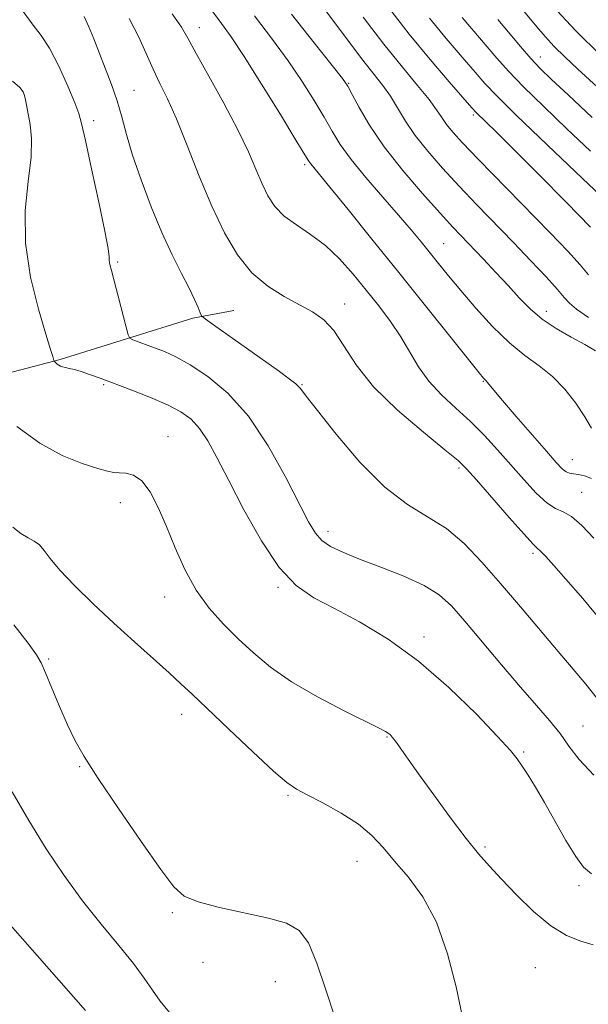
# Model space of a CAD drawing. Extents: x 2082300 to 2085200, y 297300 to 300200.
# Drawn here: x 2083522 to 2083630, y 297690 to 297878 of the extents above; entities that cross this region are included whole.
import ezdxf

# ---------------------------------------------------------------- set-up
doc = ezdxf.new("R2010")
doc.units = 0
doc.header["$MEASUREMENT"] = 0
for name, color, linetype, lineweight in [('BREAKLINE DTM HARD', 7, 'Continuous', 0), ('CONTOUR INDEX', 41, 'Continuous', 13), ('CONTOUR INTERMEDIATE', 44, 'Continuous', 0), ('SPOT ELEVATION DTM', 2, 'Continuous', 13)]:
    doc.layers.add(name, color=color, linetype=linetype, lineweight=lineweight)

msp = doc.modelspace()

# ---------------------------------------------------------------- linework, layer by layer
at = {"layer": 'BREAKLINE DTM HARD'}
msp.add_polyline3d([(2083464.73, 297804.65, 1151.44), (2083486.6, 297805.68, 1148.7), (2083505.07, 297806.69, 1144.86), (2083529.37, 297813.07, 1141.85), (2083554.63, 297820.91, 1138.27), (2083562.4, 297822.38, 1137.01)], dxfattribs=at)
at = {"layer": 'CONTOUR INDEX', "flags": 128}
for points, elevation in [([(2083631.012, 297733.833), (2083628.189, 297736.822), (2083626.255, 297739.365), (2083624.567, 297741.748), (2083622.572, 297744.25), (2083620.09, 297747.129), (2083617.033, 297750.633), (2083613.419, 297754.859), (2083606.397, 297763.178), (2083603.868, 297766.077), (2083601.559, 297768.206), (2083598.711, 297769.99), (2083594.822, 297771.762), (2083590.43, 297773.485), (2083586.334, 297775.027), (2083583.162, 297776.307), (2083580.862, 297777.436), (2083579.214, 297778.575), (2083577.957, 297779.953), (2083576.67, 297782.087), (2083572.277, 297790.689), (2083568.966, 297796.62), (2083565.213, 297802.235), (2083561.283, 297806.635), (2083557.475, 297809.832), (2083554.098, 297812.061), (2083551.374, 297813.558), (2083549.186, 297814.553), (2083547.327, 297815.274), (2083543.209, 297816.825), (2083542.636, 297817.112), (2083542.294, 297817.736), (2083541.889, 297819.233), (2083540.389, 297825.13), (2083539.635, 297828.046), (2083539.117, 297830.003), (2083538.822, 297831.161), (2083538.697, 297831.886), (2083538.652, 297832.632), (2083538.461, 297834.214), (2083537.864, 297837.534), (2083536.717, 297843.047), (2083535.332, 297849.406), (2083534.137, 297854.814), (2083533.416, 297858.013), (2083532.882, 297859.906), (2083532.106, 297861.933), (2083530.781, 297865.135), (2083529.09, 297868.939), (2083527.339, 297872.374), (2083525.722, 297874.814), (2083523.984, 297877.015), (2083521.759, 297880.079)], 1140), ([(2083630.56, 297799.944), (2083629.254, 297802.136), (2083627.545, 297804.707), (2083625.472, 297807.381), (2083623.136, 297809.83), (2083620.611, 297811.861), (2083617.881, 297813.826), (2083614.903, 297816.214), (2083611.694, 297819.344), (2083608.502, 297822.852), (2083605.635, 297826.209), (2083603.314, 297829.007), (2083601.423, 297831.336), (2083598.104, 297835.457), (2083596.212, 297837.742), (2083593.816, 297840.542), (2083590.792, 297844), (2083587.577, 297847.723), (2083584.745, 297851.185), (2083582.7, 297854.026), (2083581.146, 297856.549), (2083579.612, 297859.225), (2083577.716, 297862.414), (2083575.417, 297866.051), (2083572.758, 297869.961), (2083569.765, 297874.046), (2083566.384, 297878.515)], 1130), ([(2083634.6, 297842.098), (2083628.818, 297847.571), (2083622.089, 297853.968), (2083616.212, 297859.612), (2083612.493, 297863.291), (2083610.265, 297865.657), (2083608.369, 297867.827), (2083605.889, 297870.688), (2083602.889, 297874.202), (2083599.677, 297878.102)], 1120), ([(2083550.157, 297688.627), (2083548.39, 297690.765), (2083546.906, 297692.881), (2083545.359, 297695.165), (2083543.333, 297697.917), (2083540.535, 297701.361), (2083537.179, 297705.413), (2083533.602, 297709.914), (2083530.087, 297714.729), (2083526.681, 297719.819), (2083523.374, 297725.172), (2083520.195, 297730.692)], 1150)]:
    msp.add_lwpolyline(points, dxfattribs=dict(at, elevation=elevation))
at = {"layer": 'CONTOUR INTERMEDIATE', "flags": 128}
for points, elevation in [([(2083630.004, 297821.066), (2083627.714, 297822.641), (2083626.334, 297823.771), (2083625.359, 297824.844), (2083624.069, 297826.386), (2083621.913, 297828.784), (2083619.022, 297831.872), (2083615.698, 297835.346), (2083608.713, 297842.542), (2083605.326, 297846.082), (2083602.169, 297849.493), (2083599.352, 297852.727), (2083596.984, 297855.741), (2083595.121, 297858.499), (2083593.607, 297860.99), (2083592.236, 297863.209), (2083590.795, 297865.235), (2083586.728, 297870.439), (2083583.741, 297874.391), (2083577.572, 297882.677)], 1126), ([(2083639.016, 297858.299), (2083627.967, 297868.398), (2083625.479, 297870.698), (2083623.452, 297872.686), (2083621.707, 297874.579), (2083620.118, 297876.451), (2083615.492, 297882.106)], 1114), ([(2083631.011, 297778.994), (2083628.707, 297781.414), (2083626.75, 297783.104), (2083625.164, 297784.025), (2083623.703, 297784.681), (2083622.058, 297785.717), (2083620.001, 297787.606), (2083617.633, 297790.153), (2083612.668, 297795.828), (2083610.16, 297798.577), (2083607.525, 297801.225), (2083604.728, 297803.775), (2083601.978, 297806.301), (2083599.545, 297808.895), (2083597.602, 297811.627), (2083594.233, 297817.377), (2083592.253, 297820.306), (2083590.02, 297823.267), (2083587.626, 297826.279), (2083585.144, 297829.325), (2083582.564, 297832.235), (2083579.857, 297834.805), (2083577.042, 297836.901), (2083574.338, 297838.681), (2083572.016, 297840.374), (2083570.262, 297842.185), (2083568.932, 297844.218), (2083567.803, 297846.552), (2083566.64, 297849.289), (2083565.187, 297852.636), (2083563.177, 297856.825), (2083560.497, 297861.89), (2083557.634, 297867.066), (2083555.226, 297871.394), (2083553.675, 297874.254), (2083552.43, 297876.399), (2083550.705, 297878.922)], 1134), ([(2083630.552, 297790.375), (2083629.24, 297790.874), (2083628.081, 297791.126), (2083627.154, 297791.242), (2083626.394, 297791.361), (2083625.703, 297791.633), (2083624.94, 297792.231), (2083623.805, 297793.435), (2083621.959, 297795.55), (2083616.211, 297802.201), (2083613.601, 297805.25), (2083611.969, 297807.197), (2083610.762, 297808.689), (2083610.532, 297808.939), (2083610.214, 297809.21), (2083609.964, 297809.481), (2083609.131, 297810.504), (2083593.838, 297829.634), (2083588.737, 297835.98), (2083584.197, 297841.604), (2083580.704, 297845.907), (2083577.071, 297850.329), (2083576.725, 297850.829), (2083575.967, 297852.065), (2083574.259, 297854.876), (2083571.298, 297859.718), (2083567.712, 297865.517), (2083564.361, 297870.816), (2083561.891, 297874.534), (2083560.07, 297877.09), (2083558.452, 297879.277)], 1132), ([(2083631.322, 297814.708), (2083629.258, 297815.882), (2083626.673, 297817.304), (2083623.855, 297818.939), (2083621.162, 297820.749), (2083618.848, 297822.703), (2083616.763, 297824.825), (2083614.654, 297827.147), (2083612.349, 297829.657), (2083610.006, 297832.16), (2083604.163, 297838.295), (2083601.707, 297840.95), (2083598.363, 297844.664), (2083594.593, 297849.059), (2083591.053, 297853.568), (2083588.27, 297857.676), (2083586.274, 297861.09), (2083584.965, 297863.573), (2083584.135, 297865.111), (2083583.122, 297866.586), (2083581.154, 297869.106), (2083577.732, 297873.426), (2083573.438, 297878.883)], 1128), ([(2083630.386, 297838.284), (2083625.799, 297842.944), (2083620.503, 297848.302), (2083615.721, 297853.111), (2083612.401, 297856.411), (2083608.596, 297860.127), (2083607.773, 297861.034), (2083603.45, 297865.976), (2083599.836, 297870.205), (2083595.849, 297875.046), (2083591.927, 297880.07)], 1122), ([(2083632.416, 297870.911), (2083627.487, 297875.757), (2083623.132, 297880.47)], 1112), ([(2083631.612, 297748.475), (2083629.458, 297751.151), (2083627.054, 297754.016), (2083624.195, 297757.384), (2083617.001, 297765.915), (2083613.227, 297770.37), (2083609.688, 297774.45), (2083606.302, 297777.983), (2083602.906, 297780.848), (2083599.344, 297783.091), (2083595.477, 297785.422), (2083591.172, 297788.721), (2083586.443, 297793.499), (2083581.908, 297798.806), (2083578.33, 297803.322), (2083576.225, 297806.081), (2083575.106, 297807.51), (2083574.238, 297808.388), (2083572.982, 297809.388), (2083571.092, 297810.761), (2083558.548, 297819.63), (2083556.952, 297820.78), (2083556.292, 297821.385), (2083556.004, 297821.963), (2083555.603, 297822.956), (2083554.925, 297824.499), (2083553.889, 297826.649), (2083552.444, 297829.461), (2083550.678, 297832.974), (2083548.71, 297837.225), (2083546.672, 297842.147), (2083544.751, 297847.264), (2083543.145, 297852), (2083541.979, 297855.932), (2083541.076, 297859.263), (2083540.185, 297862.349), (2083539.118, 297865.468), (2083537.94, 297868.562), (2083535.742, 297874.145), (2083534.8, 297876.459), (2083533.907, 297878.401)], 1138), ([(2083632.852, 297762.754), (2083628.875, 297767.526), (2083625.695, 297771.194), (2083623.395, 297773.791), (2083621.849, 297775.488), (2083620.88, 297776.49), (2083620.236, 297777.09), (2083619.383, 297777.93), (2083617.709, 297779.741), (2083614.864, 297782.95), (2083608.622, 297790.099), (2083606.75, 297792.21), (2083605.128, 297793.781), (2083602.636, 297795.849), (2083598.534, 297799.171), (2083593.611, 297803.391), (2083589.039, 297807.87), (2083585.705, 297812.048), (2083583.357, 297815.668), (2083581.461, 297818.55), (2083579.546, 297820.608), (2083577.41, 297822.126), (2083574.918, 297823.484), (2083572.006, 297825.03), (2083568.892, 297826.998), (2083565.865, 297829.594), (2083563.143, 297832.987), (2083560.654, 297837.21), (2083558.253, 297842.259), (2083555.845, 297848.004), (2083553.534, 297853.803), (2083551.473, 297858.884), (2083549.767, 297862.709), (2083548.333, 297865.667), (2083547.039, 297868.376), (2083545.744, 297871.337), (2083544.278, 297874.58), (2083542.46, 297878.014)], 1136), ([(2083629.964, 297829.205), (2083628.426, 297831.104), (2083626.064, 297833.675), (2083622.639, 297837.223), (2083608.945, 297851.214), (2083605.976, 297854.319), (2083604.123, 297856.372), (2083602.955, 297857.838), (2083602.055, 297859.154), (2083601.058, 297860.643), (2083599.607, 297862.597), (2083597.425, 297865.271), (2083594.529, 297868.764), (2083591.013, 297873.137), (2083587.053, 297878.299)], 1124), ([(2083630.347, 297852.778), (2083625.873, 297856.994), (2083621.445, 297861.232), (2083617.611, 297865.014), (2083614.75, 297868.006), (2083612.553, 297870.474), (2083605.942, 297878.199)], 1118), ([(2083630.704, 297859.189), (2083626.093, 297863.457), (2083622.929, 297866.416), (2083620.801, 297868.497), (2083619.009, 297870.416), (2083617.006, 297872.722), (2083612.709, 297877.827)], 1116), ([(2083630.529, 297715.01), (2083629.048, 297716.291), (2083627.544, 297718.331), (2083625.691, 297721.413), (2083621.625, 297728.632), (2083619.887, 297731.579), (2083618.461, 297733.867), (2083617.345, 297735.58), (2083616.422, 297736.919), (2083615.099, 297738.54), (2083612.666, 297741.218), (2083608.635, 297745.438), (2083603.407, 297750.535), (2083597.604, 297755.559), (2083591.796, 297759.738), (2083586.347, 297763.032), (2083581.57, 297765.582), (2083577.655, 297767.649), (2083574.298, 297769.972), (2083571.073, 297773.41), (2083567.683, 297778.49), (2083564.355, 297784.398), (2083561.445, 297789.988), (2083559.202, 297794.355), (2083557.451, 297797.557), (2083555.908, 297799.892), (2083554.296, 297801.65), (2083552.351, 297803.075), (2083549.811, 297804.405), (2083546.551, 297805.811), (2083542.982, 297807.214), (2083536.982, 297809.467), (2083534.935, 297810.215), (2083533.346, 297810.753), (2083532.077, 297811.121), (2083531.08, 297811.365), (2083530.332, 297811.529), (2083529.798, 297811.659), (2083529.413, 297811.789), (2083529.097, 297811.955), (2083528.794, 297812.176), (2083528.203, 297812.719), (2083528.14, 297812.84), (2083527.928, 297813.594), (2083527.515, 297814.978), (2083526.627, 297817.865), (2083525.193, 297822.65), (2083523.685, 297828.726), (2083522.716, 297835.234), (2083522.697, 297841.42), (2083523.249, 297846.946), (2083523.792, 297851.578), (2083523.882, 297855.159), (2083523.621, 297857.838), (2083523.247, 297859.838), (2083522.734, 297862.516), (2083522.554, 297863.384), (2083522.311, 297864.086), (2083521.673, 297864.89), (2083520.254, 297866.099)], 1142), ([(2083630.898, 297701.495), (2083628.516, 297702.217), (2083625.808, 297703.314), (2083622.781, 297705.131), (2083619.503, 297707.854), (2083616.26, 297711.029), (2083613.397, 297714.038), (2083611.116, 297716.484), (2083609.05, 297718.831), (2083606.693, 297721.759), (2083603.715, 297725.698), (2083600.504, 297730.075), (2083597.626, 297734.065), (2083593.198, 297740.297), (2083592.597, 297741.089), (2083592.176, 297741.561), (2083591.814, 297741.866), (2083591.309, 297742.182), (2083590.117, 297742.8), (2083583.44, 297746.101), (2083578.363, 297748.743), (2083573.417, 297751.605), (2083569.4, 297754.398), (2083566.149, 297757.121), (2083563.263, 297759.84), (2083560.429, 297762.639), (2083557.703, 297765.672), (2083555.229, 297769.107), (2083553.111, 297773.029), (2083551.279, 297777.185), (2083549.622, 297781.236), (2083548.042, 297784.867), (2083546.489, 297787.837), (2083544.924, 297789.929), (2083543.338, 297791.025), (2083541.842, 297791.408), (2083540.571, 297791.466), (2083539.554, 297791.537), (2083538.37, 297791.777), (2083536.491, 297792.298), (2083533.538, 297793.226), (2083529.735, 297794.753), (2083525.46, 297797.082), (2083521.115, 297800.252)], 1144), ([(2083605.921, 297688.014), (2083604.756, 297693.5), (2083603.146, 297699.794), (2083601.032, 297705.798), (2083598.426, 297710.65), (2083595.632, 297714.432), (2083593.029, 297717.461), (2083590.847, 297720.03), (2083588.73, 297722.32), (2083586.173, 297724.487), (2083582.879, 297726.625), (2083579.37, 297728.573), (2083576.374, 297730.11), (2083574.334, 297731.184), (2083572.54, 297732.421), (2083569.995, 297734.62), (2083566.053, 297738.263), (2083561.471, 297742.584), (2083554.485, 297749.245), (2083552.349, 297751.262), (2083550.11, 297753.31), (2083543.503, 297759.221), (2083539.569, 297762.802), (2083535.64, 297766.487), (2083532.082, 297769.971), (2083529.273, 297772.933), (2083527.453, 297775.136), (2083526.317, 297776.669), (2083525.426, 297777.707), (2083524.418, 297778.435), (2083523.23, 297779.081), (2083521.88, 297779.888), (2083520.348, 297781.092)], 1146), ([(2083581.73, 297687.537), (2083579.86, 297693.093), (2083578.253, 297698.039), (2083576.673, 297701.869), (2083574.859, 297704.261), (2083572.448, 297705.628), (2083569.055, 297706.567), (2083559.696, 297708.628), (2083555.606, 297709.674), (2083552.954, 297710.758), (2083550.963, 297712.553), (2083548.493, 297715.889), (2083544.763, 297721.216), (2083540.446, 297727.468), (2083536.573, 297733.204), (2083533.911, 297737.372), (2083532.156, 297740.487), (2083530.737, 297743.455), (2083529.221, 297746.916), (2083527.731, 297750.447), (2083526.528, 297753.359), (2083525.725, 297755.242), (2083524.839, 297756.794), (2083523.241, 297758.993), (2083520.537, 297762.51)], 1148), ([(2083534.15, 297688.966), (2083529.069, 297694.769), (2083523.114, 297701.541), (2083517.968, 297707.417)], 1152)]:
    msp.add_lwpolyline(points, dxfattribs=dict(at, elevation=elevation))
at = {"layer": 'SPOT ELEVATION DTM'}
for p in [(2083555.88, 297876.31, 1133.3), (2083620.83, 297870.69, 1115.3), (2083543.42, 297864.36, 1137.1), (2083584.27, 297865.68, 1127.9), (2083535.75, 297858.54, 1139.5), (2083608.03, 297859.62, 1122.3), (2083575.92, 297850.2, 1132.3), (2083602.42, 297835.11, 1129.1), (2083540.28, 297831.6, 1139.8), (2083583.53, 297823.62, 1135.4), (2083621.97, 297822.26, 1127.4), (2083537.61, 297808.26, 1142.2), (2083575.44, 297808.23, 1137.9), (2083609.98, 297808.86, 1132.1), (2083549.86, 297798.37, 1143.3), (2083626.93, 297793.98, 1131.2), (2083605.29, 297792.37, 1136.3), (2083628.71, 297787.72, 1133.1), (2083540.83, 297785.75, 1144.6), (2083580.33, 297780.29, 1139.5), (2083619.41, 297776.14, 1136.3), (2083570.81, 297769.66, 1142.2), (2083549.24, 297767.78, 1144.6), (2083598.66, 297760.14, 1141.6), (2083527.15, 297755.99, 1147.8), (2083552.5, 297745.42, 1146.6), (2083628.92, 297743.23, 1139.1), (2083591.62, 297741.13, 1144.1), (2083617.66, 297738.22, 1141.8), (2083533.06, 297735.48, 1148.1), (2083572.71, 297730, 1146.2), (2083610.25, 297720.13, 1143.7), (2083585.89, 297717.41, 1146.8), (2083628.15, 297712.8, 1142.4), (2083550.7, 297707.61, 1148.2), (2083556.54, 297698.17, 1148.1), (2083619.87, 297697.16, 1145.1), (2083570.31, 297694.47, 1148.9)]:
    msp.add_point(p, dxfattribs=at)

doc.saveas('drawing.dxf')
